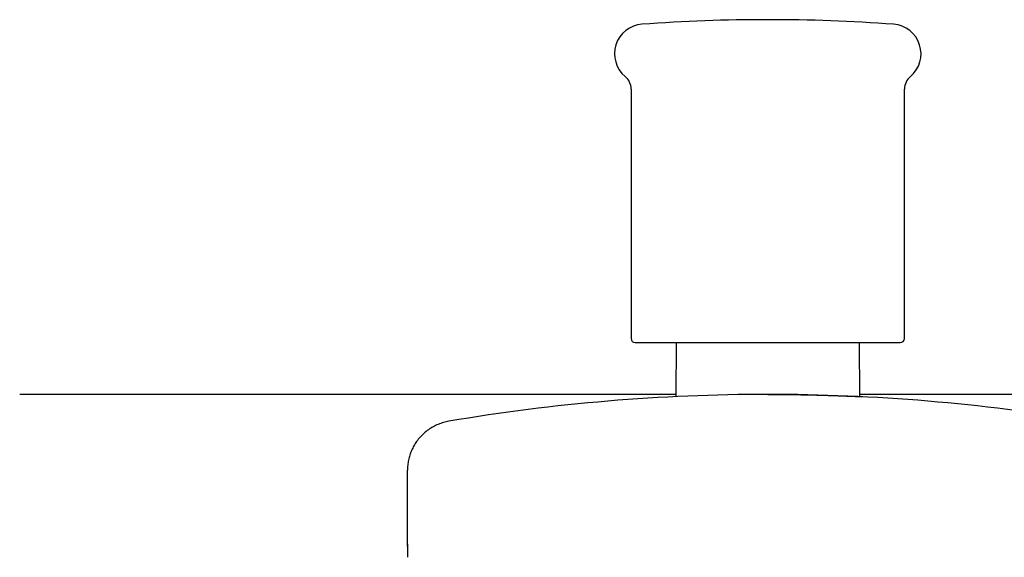
# Model space of a CAD drawing. Units: millimetres. Extents: x 8 to 937, y 12 to 2389.
# Drawn here: x 439 to 499, y 1285 to 1317 of the extents above; entities that cross this region are included whole.
import ezdxf

# ---------------------------------------------------------------- set-up
doc = ezdxf.new("R2010")
doc.units = ezdxf.units.MM

msp = doc.modelspace()

# ---------------------------------------------------------------- linework, layer by layer
at = {"color": 7, "linetype": 'Continuous', "lineweight": 30}
for p, q in [((476.295, 1313.12), (476.295, 1298.066)), ((492.795, 1298.066), (492.795, 1313.12)), ((479.011, 1297.816), (478.985, 1294.556)), ((490.105, 1294.556), (490.079, 1297.816)), ((478.986, 1294.686), (439.387, 1294.686)), ((529.703, 1294.686), (490.104, 1294.686)), ((465.293, 1293.063), (465.293, 1293.08)), ((462.795, 1285.579), (462.795, 1290.105)), ((462.79, 1285.634), (462.795, 1285.579)), ((462.792, 1285.502), (462.793, 1285.54)), ((462.795, 1285.574), (462.795, 1285.458)), ((462.799, 1285.573), (462.795, 1285.543)), ((462.797, 1285.458), (462.806, 1284.848)), ((462.8, 1285.579), (462.8, 1285.579))]:
    msp.add_line(p, q, dxfattribs=at)
at = {"color": 7, "linetype": 'Continuous', "lineweight": 30, "flags": 128}
for points in [[(484.545, 1294.686), (484.545, 1294.686)], [(462.795, 1285.579), (462.795, 1285.579)]]:
    msp.add_lwpolyline(points, dxfattribs=at)
at = {"color": 7, "linetype": 'Continuous', "lineweight": 30}
for centre, radius, start, end in [((484.545, 1213.316), 104, 85.81183, 94.18817), ((477.08, 1315.258), 1.785, 94.18817, 230.13853), ((492.01, 1315.258), 1.785, 309.86147, 85.81183), ((475.295, 1313.12), 1, 0, 50.13853), ((493.795, 1313.12), 1, 129.86147, 180), ((476.545, 1298.066), 0.25, 180, 270), ((492.545, 1298.066), 0.25, 270, 0), ((484.545, 1179.686), 115, 90, 99.63731), ((484.545, 1179.686), 115, 80.36269, 90)]:
    msp.add_arc(centre, radius, start, end, dxfattribs=at)
for points, knots in [([(476.545, 1297.816), (476.548, 1297.816), (476.554, 1297.816), (476.6, 1297.816), (476.675, 1297.816), (476.784, 1297.816), (476.927, 1297.816), (477.089, 1297.816), (477.262, 1297.816), (477.439, 1297.816), (477.633, 1297.816), (477.872, 1297.816), (478.161, 1297.816), (478.508, 1297.816), (478.884, 1297.816), (479.286, 1297.816), (479.714, 1297.816), (480.124, 1297.816), (480.51, 1297.816), (480.864, 1297.816), (481.227, 1297.816), (481.634, 1297.816), (482.085, 1297.816), (482.583, 1297.816), (483.079, 1297.816), (483.571, 1297.816), (484.057, 1297.816), (484.382, 1297.816), (484.545, 1297.816)], [0, 0, 0, 0, 0.0388731, 0.0776549, 0.1164905, 0.1577002, 0.1988051, 0.2399778, 0.2721964, 0.3043223, 0.3364377, 0.368625, 0.4124704, 0.4561927, 0.5000001, 0.5438454, 0.5875677, 0.6313751, 0.6635938, 0.6957197, 0.727835, 0.7600223, 0.8012321, 0.842337, 0.8835096, 0.9223733, 0.9611551, 1, 1, 1, 1]), ([(484.545, 1297.816), (484.708, 1297.816), (485.033, 1297.816), (485.519, 1297.816), (486.011, 1297.816), (486.507, 1297.816), (487.005, 1297.816), (487.456, 1297.816), (487.863, 1297.816), (488.227, 1297.816), (488.581, 1297.816), (488.966, 1297.816), (489.377, 1297.816), (489.804, 1297.816), (490.206, 1297.816), (490.582, 1297.816), (490.929, 1297.816), (491.218, 1297.816), (491.457, 1297.816), (491.652, 1297.816), (491.828, 1297.816), (492.001, 1297.816), (492.163, 1297.816), (492.306, 1297.816), (492.415, 1297.816), (492.49, 1297.816), (492.536, 1297.816), (492.542, 1297.816), (492.545, 1297.816)], [0, 0, 0, 0, 0.0388637, 0.0776456, 0.1164905, 0.1577003, 0.1988051, 0.2399778, 0.2721965, 0.3043224, 0.3364377, 0.368625, 0.4124704, 0.4561927, 0.5000001, 0.5438454, 0.5875677, 0.6313751, 0.6635938, 0.6957196, 0.727835, 0.7600223, 0.801232, 0.8423369, 0.8835096, 0.9223826, 0.9611645, 1, 1, 1, 1]), ([(484.545, 1294.686), (484.703, 1294.685), (485.018, 1294.685), (485.493, 1294.682), (485.966, 1294.677), (486.428, 1294.671), (486.873, 1294.662), (487.301, 1294.653), (487.714, 1294.642), (488.104, 1294.631), (488.465, 1294.619), (488.799, 1294.608), (489.106, 1294.596), (489.38, 1294.586), (489.617, 1294.576), (489.818, 1294.568), (489.984, 1294.561), (490.111, 1294.556), (490.196, 1294.553), (490.241, 1294.551), (490.24, 1294.552), (490.24, 1294.552)], [0, 0, 0, 0, 0.052881, 0.105763, 0.160182, 0.214601, 0.267481, 0.320362, 0.374777, 0.429192, 0.482114, 0.535036, 0.589494, 0.643952, 0.696895, 0.749839, 0.804324, 0.858809, 0.911702, 0.964596, 1, 1, 1, 1]), ([(465.293, 1293.063), (465.183, 1293.04), (464.963, 1292.996), (464.645, 1292.882), (464.341, 1292.736), (464.055, 1292.557), (463.792, 1292.347), (463.553, 1292.108), (463.349, 1291.852), (463.178, 1291.583), (463.04, 1291.307), (462.931, 1291.018), (462.853, 1290.719), (462.804, 1290.414), (462.798, 1290.208), (462.795, 1290.105)], [0, 0, 0, 0, 0.079991, 0.159989, 0.239986, 0.319984, 0.399982, 0.479982, 0.559981, 0.63332, 0.706658, 0.779995, 0.853332, 0.926669, 1, 1, 1, 1])]:
    msp.add_open_spline(points, degree=3, knots=knots, dxfattribs=at)

doc.saveas('drawing.dxf')
